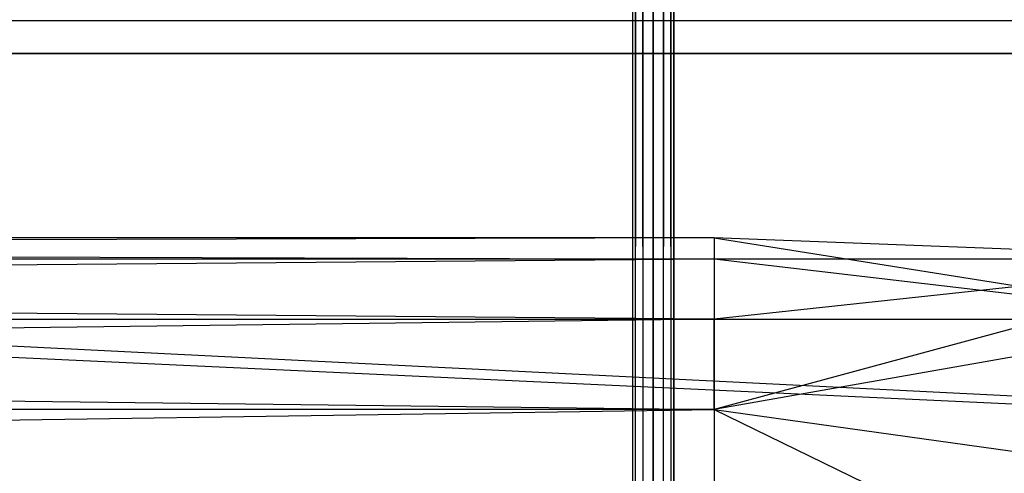
# Model space of a CAD drawing. Units: millimetres. Extents: x -298 to 2507, y -1378 to 2396.
# Drawn here: x 885 to 933, y -779 to -757 of the extents above; entities that cross this region are included whole.
import ezdxf

# ---------------------------------------------------------------- set-up
doc = ezdxf.new("R2010")
doc.units = ezdxf.units.MM
doc.header["$MEASUREMENT"] = 0

# ---------------------------------------------------------------- blocks, each defined once
blk = doc.blocks.new('New Object 1(24)')
at = {"linetype": 'Continuous'}
for p, q in [((-129.292, -1236.064), (-129.422, 1236.057)), ((-129.422, -1236.064), (-129.422, 1236.057)), ((-129.422, -1236.064), (-129.292, 1236.057)), ((-128.933, -1236.064), (-129.292, 1236.057)), ((-129.292, -1236.064), (-129.292, 1236.057)), ((-129.292, -1236.064), (-129.292, 1236.057)), ((-129.292, -1236.064), (-128.933, 1236.057)), ((-128.435, -1236.064), (-128.933, 1236.057)), ((-128.933, -1236.064), (-128.933, 1236.057)), ((-128.933, -1236.064), (-128.435, 1236.057)), ((-127.937, -1236.064), (-128.435, 1236.057)), ((-128.435, -1236.064), (-128.435, 1236.057)), ((-128.435, -1236.064), (-127.937, 1236.057)), ((-127.578, -1236.064), (-127.937, 1236.057)), ((-127.937, -1236.064), (-127.937, 1236.057)), ((-127.937, -1236.064), (-127.578, 1236.057)), ((-127.449, -1236.064), (-127.578, 1236.057)), ((-127.578, -1236.064), (-127.578, 1236.057)), ((-127.578, -1236.064), (-127.578, 1236.057)), ((-127.578, -1236.064), (-127.449, 1236.057)), ((-127.449, 1236.057), (-127.449, -1236.064)), ((-475.433, -1208.955), (486.12, -1208.955)), ((486.12, -1256.997), (-475.433, -1208.955)), ((486.12, -1210.554), (-475.433, -1210.554)), ((-475.433, -1210.554), (486.12, -1210.554)), ((486.12, -1255.388), (-475.433, -1210.554)), ((-125.485, -1219.487), (-475.383, -1220.516)), ((-125.485, -1219.487), (-475.383, -1219.487)), ((-475.383, -1219.487), (-125.485, -1220.516)), ((-98.627, -1220.516), (-125.485, -1219.487)), ((-125.485, -1219.487), (-100.73, -1223.433)), ((-125.485, -1219.487), (-125.485, -1220.516)), ((-125.485, -1223.433), (-475.383, -1220.516)), ((-125.485, -1220.516), (-475.383, -1220.516)), ((-125.485, -1220.516), (-475.383, -1223.433)), ((-100.73, -1223.433), (-125.485, -1220.516)), ((-125.485, -1220.516), (-125.485, -1223.433)), ((-98.627, -1220.516), (-125.485, -1220.516)), ((-98.627, -1220.516), (-125.485, -1223.433)), ((-98.627, -1220.516), (-125.485, -1227.81)), ((-475.383, -1223.433), (-125.485, -1223.433)), ((-125.485, -1223.433), (-475.383, -1227.81)), ((-475.383, -1223.433), (-125.485, -1227.81)), ((-100.73, -1223.433), (-125.485, -1227.81)), ((-125.485, -1223.433), (-100.73, -1223.433)), ((-125.485, -1223.433), (-125.485, -1227.81)), ((-125.485, -1227.81), (-125.485, -1223.433)), ((-125.485, -1227.81), (-475.383, -1227.81)), ((-125.485, -1227.81), (-475.383, -1227.81)), ((-475.383, -1232.976), (-125.485, -1227.81)), ((-125.485, -1227.81), (-101.039, -1239.721)), ((-125.485, -1227.81), (-125.485, -1232.976)), ((-125.485, -1227.81), (-125.485, -1232.976)), ((-125.485, -1227.81), (-88.441, -1232.976))]:
    blk.add_line(p, q, dxfattribs=at)

msp = doc.modelspace()

# ---------------------------------------------------------------- block references
at = {"linetype": 'Continuous', "zscale": 1000}
msp.add_blockref('New Object 1(24)', (1044.292, 451.691), dxfattribs=at)

doc.saveas('drawing.dxf')
